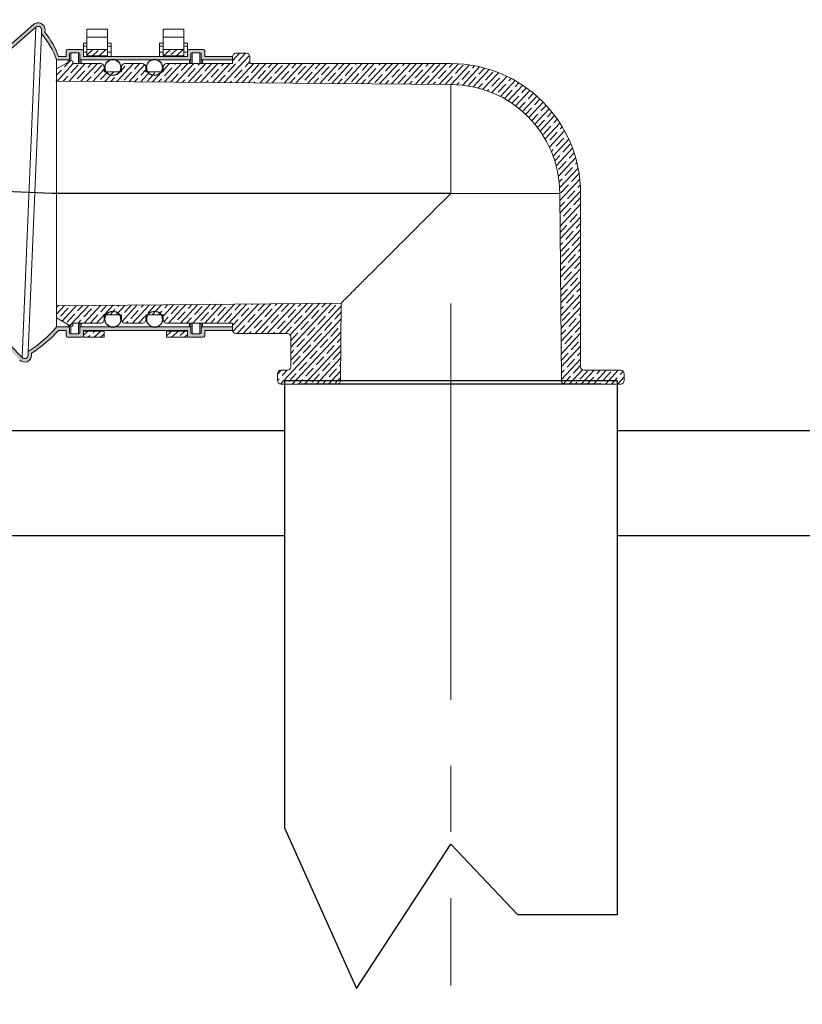
# Model space of a CAD drawing. Units: inches. Extents: x 538 to 22187, y 811 to 5155.
# Drawn here: x 20349 to 20462, y 1599 to 1741 of the extents above; entities that cross this region are included whole.
import ezdxf

# ---------------------------------------------------------------- set-up
doc = ezdxf.new("R2010")
doc.units = ezdxf.units.IN
doc.header["$MEASUREMENT"] = 0
doc.linetypes.add('CENTER2', pattern=[28.575, 19.05, -3.175, 3.175, -3.175])
doc.layers.add('PDF_0', color=7, linetype='Continuous')
doc.layers.add('中心线', color=1, linetype='CENTER2', lineweight=18)
doc.styles.get("Standard").update_dxf_attribs({"font": 'arial.ttf'})
doc.dimstyles.get("Standard").update_dxf_attribs({"dimtxt": 35, "dimasz": 30, "dimexe": 0.18, "dimexo": 0.0625, "dimgap": 5, "dimtad": 1, "dimdec": 4, "dimzin": 0, "dimdsep": 46, "dimtxsty": 'Standard', "dimcen": 2, "dimadec": 0, "dimazin": 0, "dimtfac": 1, "dimtdec": 4, "dimtofl": 0, "dimtmove": 0, "dimatfit": 3, "dimfxl": 1, "dimtolj": 1, "dimtzin": 0, "dimarcsym": 0})
pattern_1 = [(43, (-5638.7519, -207.5882), (-0.86613792, 0.9288192), []), (43, (-5637.8544, -207.6195), (-0.86613792, 0.9288192), [1.5875, -0.3175, 0, -0.3175])]

# ---------------------------------------------------------------- blocks, each defined once
blk = doc.blocks.new('*D8')
at = {"color": 0, "lineweight": -2, "transparency": 16777216}
for p, q in [((19761.18, 1651.81), (19761.18, 1540.26)), ((20610.79, 1651.81), (20610.79, 1540.26)), ((19791.18, 1540.44), (20580.79, 1540.44))]:
    blk.add_line(p, q, dxfattribs=at)
at = {"color": 0, "transparency": 16777216}
for points in [[(19791.18, 1545.44), (19791.18, 1535.44), (19761.18, 1540.44)], [(20580.79, 1545.44), (20580.79, 1535.44), (20610.79, 1540.44)]]:
    blk.add_solid(points, dxfattribs=at)
at = {"layer": 'Defpoints', "color": 0, "transparency": 16777216}
for p in [(19761.18, 1651.87), (20610.79, 1651.87), (20610.79, 1540.44)]:
    blk.add_point(p, dxfattribs=at)
at = {"color": 0, "transparency": 16777216, "insert": (20185.99, 1563.31), "char_height": 35, "attachment_point": 5}
blk.add_mtext('\\A1;850', dxfattribs=at)

msp = doc.modelspace()

# ---------------------------------------------------------------- hatches: boundary and pattern name
h = msp.add_hatch(color=256)
h.dxf.hatch_style = 1
h.paths.add_polyline_path([(20340.62821, 1739.93822, -0.657458917), (20341.45454, 1739.53997), (20341.4409, 1739.21144, 0.216424936), (20341.59596, 1738.82852, -0.091709994), (20344.79976, 1734.41717, 0.495348234), (20345.57781, 1734.2548), (20351.60912, 1739.48211, -0.657461722), (20352.43545, 1739.08386), (20352.41186, 1738.51584, -0.0914697), (20354.59869, 1734.77222), (20356.25699, 1734.77222, 0.414213562), (20356.45699, 1734.97222), (20356.45699, 1735.57072, -0.414213562), (20356.65699, 1735.77072), (20357.75699, 1735.77072, -0.414213562), (20357.95699, 1735.57072), (20357.95699, 1734.97072, 0.414213562), (20358.15699, 1734.77072), (20362.37158, 1734.77072, -0.149071198), (20363.0424, 1734.77072), (20368.37158, 1734.77072, -0.149071199), (20369.0424, 1734.77072), (20373.75699, 1734.77072, 0.414213562), (20373.95699, 1734.97072), (20373.95699, 1735.57072, -0.414213562), (20374.15699, 1735.77072), (20375.25699, 1735.77072, -0.414213562), (20375.45699, 1735.57072), (20375.45699, 1734.97072, 0.414213562), (20375.65699, 1734.77072), (20379.95699, 1734.77072), (20379.95699, 1735.27072), (20375.95699, 1735.27072), (20375.95699, 1736.07072, 0.414213562), (20375.75699, 1736.27072), (20373.65699, 1736.27072, 0.414213562), (20373.45699, 1736.07072), (20373.45699, 1735.27072), (20358.45699, 1735.27072), (20358.45699, 1736.07072, 0.414213562), (20358.25699, 1736.27072), (20356.15699, 1736.27072, 0.414213562), (20355.95699, 1736.07072), (20355.95699, 1735.27222), (20354.87787, 1735.27222, 0.082454926), (20352.92095, 1738.73459), (20352.93459, 1739.06313, 0.657461722), (20351.28193, 1739.85962), (20345.25063, 1734.63231, 0.091709994), (20341.94003, 1739.19071), (20341.95368, 1739.51924, 0.657458918), (20340.30103, 1740.31573), (20334.26957, 1735.08838), (20334.24884, 1734.58929, 0.191209273), (20334.59681, 1734.71091)])
at = {"linetype": 'Continuous', "lineweight": 0}
h = msp.add_hatch(dxfattribs=at)
h.set_pattern_fill('ANSI35', color=0, scale=0.2, angle=-2, style=0)
h.set_pattern_definition(pattern_1)
h.paths.add_polyline_path([(20358.95699, 1736.27072), (20358.95699, 1735.36669), (20361.95699, 1735.36669), (20361.95699, 1736.27072)])
h.paths.add_polyline_path([(20372.95699, 1735.36669), (20372.95699, 1736.27072), (20369.95699, 1736.27072), (20369.95699, 1735.36669)])
h = msp.add_hatch(color=256)
h.dxf.hatch_style = 1
h.paths.add_polyline_path([(20333.07222, 1698.00198, 0.191209273), (20332.73554, 1698.15204), (20332.71481, 1697.65295), (20338.29204, 1691.94346, 0.657458917), (20340.00505, 1692.60017), (20340.01869, 1692.9287, 0.091709994), (20343.69587, 1697.19689), (20349.27295, 1691.48746, 0.657461722), (20350.98597, 1692.14417), (20350.99961, 1692.47271, 0.064427318), (20354.87787, 1695.76922), (20355.95699, 1695.76922), (20355.95699, 1694.97072, 0.414213562), (20356.15699, 1694.77072), (20358.25699, 1694.77072, 0.414213562), (20358.45699, 1694.97072), (20358.45699, 1695.77072), (20373.45699, 1695.77072), (20373.45699, 1694.97072, 0.414213562), (20373.65699, 1694.77072), (20375.75699, 1694.77072, 0.414213562), (20375.95699, 1694.97072), (20375.95699, 1695.77072), (20379.95699, 1695.77072), (20379.95699, 1696.27072), (20375.65699, 1696.27072, 0.414213562), (20375.45699, 1696.07072), (20375.45699, 1695.47072, -0.414213562), (20375.25699, 1695.27072), (20374.15699, 1695.27072, -0.414213562), (20373.95699, 1695.47072), (20373.95699, 1696.07072, 0.414213562), (20373.75699, 1696.27072), (20369.07246, 1696.27072, -0.149071198), (20368.40164, 1696.27072), (20363.05532, 1696.27072, -0.149071198), (20362.3845, 1696.27072), (20358.15699, 1696.27072, 0.414213562), (20357.95699, 1696.07072), (20357.95699, 1695.47072, -0.414213562), (20357.75699, 1695.27072), (20356.65699, 1695.27072, -0.414213562), (20356.45699, 1695.47072), (20356.45699, 1696.06922, 0.414213562), (20356.25699, 1696.26922), (20354.59869, 1696.26922, -0.072361044), (20350.5094, 1692.70831), (20350.48683, 1692.1649, -0.657461722), (20349.63032, 1691.83654), (20344.05323, 1697.54597, 0.495348234), (20343.26439, 1697.44868, -0.091709994), (20339.70584, 1693.31818, 0.216424936), (20339.51955, 1692.94943), (20339.50591, 1692.6209, -0.657458917), (20338.64941, 1692.29255)])
h = msp.add_hatch(dxfattribs=at)
h.set_pattern_fill('ANSI35', color=0, scale=0.2, angle=-2, style=0)
h.set_pattern_definition(pattern_1)
h.paths.add_polyline_path([(20361.45699, 1695.67476), (20358.45699, 1695.67476), (20358.45699, 1694.97072), (20358.45699, 1694.77072), (20361.45699, 1694.77072)])
h = msp.add_hatch(dxfattribs=at)
h.set_pattern_fill('ANSI35', color=0, scale=0.2, angle=-2, style=0)
h.set_pattern_definition(pattern_1)
h.paths.add_polyline_path([(20370.45699, 1695.67476), (20370.45699, 1694.77072), (20373.45699, 1694.77072), (20373.45699, 1695.67476)])

# ---------------------------------------------------------------- linework, layer by layer
at = {"color": 0, "linetype": 'Continuous', "lineweight": 15}
for p, q in [((20351.28193, 1739.85962), (20345.25063, 1734.63231)), ((20351.60912, 1739.48211), (20345.57781, 1734.2548)), ((20349.63032, 1691.83654), (20351.60912, 1739.48211)), ((20352.4123, 1738.52641), (20352.43545, 1739.08386)), ((20352.92095, 1738.73459), (20352.93459, 1739.06313)), ((20358.95699, 1739.18027), (20361.95699, 1739.18027)), ((20358.95699, 1738.04005), (20358.95699, 1739.18027)), ((20361.95699, 1738.04005), (20361.95699, 1739.18027)), ((20369.95699, 1739.18027), (20372.95699, 1739.18027)), ((20369.95699, 1738.04005), (20369.95699, 1739.18027)), ((20372.95699, 1738.04005), (20372.95699, 1739.18027)), ((20350.50998, 1692.72235), (20352.4123, 1738.52641)), ((20361.95699, 1738.04005), (20358.95699, 1738.04005)), ((20358.95699, 1736.27072), (20358.95699, 1738.04005)), ((20361.95699, 1736.27072), (20361.95699, 1738.04005)), ((20372.95699, 1738.04005), (20369.95699, 1738.04005)), ((20369.95699, 1736.27072), (20369.95699, 1738.04005)), ((20372.95699, 1736.27072), (20372.95699, 1738.04005)), ((20358.25699, 1736.27072), (20356.15699, 1736.27072)), ((20358.95699, 1737.16234), (20358.45699, 1737.16234)), ((20358.45699, 1736.73776), (20358.45699, 1737.16234)), ((20358.95699, 1736.73776), (20358.45699, 1736.73776)), ((20358.45699, 1735.89949), (20358.45699, 1736.73776)), ((20358.95699, 1736.27072), (20361.95699, 1736.27072)), ((20358.95699, 1735.36669), (20358.95699, 1736.27072)), ((20362.45699, 1737.16234), (20361.95699, 1737.16234)), ((20362.45699, 1736.73776), (20361.95699, 1736.73776)), ((20361.95699, 1735.36669), (20361.95699, 1736.27072)), ((20362.45699, 1736.73776), (20362.45699, 1737.16234)), ((20362.45699, 1735.89949), (20362.45699, 1736.73776)), ((20369.95699, 1737.16234), (20369.45699, 1737.16234)), ((20369.45699, 1736.73776), (20369.45699, 1737.16234)), ((20369.95699, 1736.73776), (20369.45699, 1736.73776)), ((20369.45699, 1735.89949), (20369.45699, 1736.73776)), ((20369.95699, 1736.27072), (20372.95699, 1736.27072)), ((20369.95699, 1735.36669), (20369.95699, 1736.27072)), ((20373.45699, 1737.16234), (20372.95699, 1737.16234)), ((20373.45699, 1736.73776), (20372.95699, 1736.73776)), ((20372.95699, 1735.36669), (20372.95699, 1736.27072)), ((20373.45699, 1736.73776), (20373.45699, 1737.16234)), ((20373.45699, 1735.89949), (20373.45699, 1736.73776)), ((20375.75699, 1736.27072), (20373.65699, 1736.27072)), ((20354.59869, 1734.77222), (20356.25699, 1734.77222)), ((20354.59869, 1733.48385), (20354.59869, 1734.77222)), ((20354.87787, 1735.27222), (20355.95699, 1735.27222)), ((20355.95699, 1736.07072), (20355.95699, 1735.27222)), ((20356.25699, 1734.77222), (20356.25699, 1734.42228)), ((20356.45699, 1735.57072), (20356.45699, 1734.97222)), ((20356.45699, 1734.53545), (20356.45699, 1734.97222)), ((20357.75699, 1735.77072), (20356.65699, 1735.77072)), ((20356.65699, 1734.64863), (20356.65699, 1735.77072)), ((20357.75699, 1735.77072), (20357.75699, 1734.22072)), ((20357.95699, 1734.97072), (20357.95699, 1735.57072)), ((20357.95699, 1734.97072), (20357.95699, 1734.22072)), ((20373.75699, 1734.77072), (20358.15699, 1734.77072)), ((20358.15699, 1734.22072), (20358.15699, 1734.77072)), ((20358.45699, 1735.27072), (20358.45699, 1736.07072)), ((20358.45699, 1735.27072), (20358.45699, 1735.89949)), ((20358.95699, 1735.89949), (20358.45699, 1735.89949)), ((20373.45699, 1735.27072), (20358.45699, 1735.27072)), ((20358.95699, 1735.36669), (20361.95699, 1735.36669)), ((20358.95699, 1735.27072), (20358.95699, 1735.36669)), ((20362.45699, 1735.89949), (20361.95699, 1735.89949)), ((20361.95699, 1735.27072), (20361.95699, 1735.36669)), ((20362.45699, 1735.27072), (20362.45699, 1735.89949)), ((20369.95699, 1735.89949), (20369.45699, 1735.89949)), ((20369.45699, 1735.27072), (20369.45699, 1735.89949)), ((20369.95699, 1735.36669), (20372.95699, 1735.36669)), ((20369.95699, 1735.27072), (20369.95699, 1735.36669)), ((20373.45699, 1735.89949), (20372.95699, 1735.89949)), ((20372.95699, 1735.27072), (20372.95699, 1735.36669)), ((20373.45699, 1736.07072), (20373.45699, 1735.27072)), ((20373.45699, 1735.27072), (20373.45699, 1735.89949)), ((20373.75699, 1734.77072), (20373.75699, 1734.22072)), ((20373.95699, 1735.57072), (20373.95699, 1734.97072)), ((20373.95699, 1734.22072), (20373.95699, 1734.97072)), ((20375.25699, 1735.77072), (20374.15699, 1735.77072)), ((20374.15699, 1734.22072), (20374.15699, 1735.77072)), ((20375.25699, 1735.77072), (20375.25699, 1734.22072)), ((20375.45699, 1734.97072), (20375.45699, 1735.57072)), ((20375.45699, 1734.97072), (20375.45699, 1734.22072)), ((20379.95699, 1734.77072), (20375.65699, 1734.77072)), ((20375.65699, 1734.22072), (20375.65699, 1734.77072)), ((20375.95699, 1735.27072), (20375.95699, 1736.07072)), ((20379.95699, 1735.27072), (20375.95699, 1735.27072)), ((20379.95699, 1734.77072), (20379.95699, 1735.27072)), ((20379.95699, 1735.22072), (20379.95699, 1734.22072)), ((20381.95699, 1735.72072), (20380.45699, 1735.72072)), ((20382.45699, 1734.22072), (20382.45699, 1735.22072)), ((20356.6626, 1734.6518), (20354.55825, 1733.46097)), ((20354.59869, 1697.55759), (20354.55825, 1733.46097)), ((20356.9611, 1734.22072), (20356.9611, 1734.47774)), ((20360.95699, 1734.22072), (20356.9611, 1734.22072)), ((20361.45699, 1733.02072), (20361.45699, 1733.72072)), ((20363.95699, 1733.72072), (20363.95699, 1733.02072)), ((20366.95699, 1734.22072), (20364.45699, 1734.22072)), ((20367.45699, 1733.02072), (20367.45699, 1733.72072)), ((20369.95699, 1733.72072), (20369.95699, 1733.02072)), ((20379.95699, 1734.22072), (20370.45699, 1734.22072)), ((20411.45699, 1734.22072), (20382.45699, 1734.22072)), ((20363.95699, 1733.02072), (20361.45699, 1733.02072)), ((20369.95699, 1733.02072), (20367.45699, 1733.02072)), ((20411.45699, 1731.21893), (20354.49313, 1731.71604)), ((20411.45699, 1715.52072), (20411.45699, 1731.21893)), ((20427.1552, 1715.52072), (20411.45699, 1715.52072)), ((20427.39086, 1688.51636), (20427.1552, 1715.52072)), ((20430.15699, 1715.52072), (20430.15699, 1690.52072)), ((20354.59669, 1699.32631), (20395.62058, 1699.68432)), ((20395.62058, 1699.68432), (20395.52312, 1688.51636)), ((20361.45699, 1697.32072), (20361.45699, 1698.02072)), ((20361.45699, 1698.02072), (20363.95699, 1698.02072)), ((20363.95699, 1698.02072), (20363.95699, 1697.32072)), ((20367.45699, 1697.32072), (20367.45699, 1698.02072)), ((20367.45699, 1698.02072), (20369.95699, 1698.02072)), ((20369.95699, 1698.02072), (20369.95699, 1697.32072)), ((20344.05323, 1697.54597), (20349.63032, 1691.83654)), ((20354.59869, 1697.55759), (20356.6626, 1696.38964)), ((20354.59869, 1696.26922), (20354.59869, 1697.55759)), ((20356.25699, 1696.61917), (20356.25699, 1696.26922)), ((20356.45699, 1696.06922), (20356.45699, 1696.50599)), ((20356.9611, 1696.5637), (20356.9611, 1696.82072)), ((20356.9611, 1696.82072), (20360.95699, 1696.82072)), ((20357.75699, 1696.82072), (20357.75699, 1695.27072)), ((20357.95699, 1696.82072), (20357.95699, 1696.07072)), ((20358.15699, 1696.27072), (20358.15699, 1696.82072)), ((20364.45699, 1696.82072), (20366.95699, 1696.82072)), ((20370.45699, 1696.82072), (20379.95699, 1696.82072)), ((20373.75699, 1696.82072), (20373.75699, 1696.27072)), ((20373.95699, 1696.07072), (20373.95699, 1696.82072)), ((20374.15699, 1695.27072), (20374.15699, 1696.82072)), ((20375.25699, 1696.82072), (20375.25699, 1695.27072)), ((20375.45699, 1696.82072), (20375.45699, 1696.07072)), ((20375.65699, 1696.27072), (20375.65699, 1696.82072)), ((20379.95699, 1696.82072), (20379.95699, 1695.82072)), ((20356.25699, 1696.26922), (20354.59869, 1696.26922)), ((20355.95699, 1695.76922), (20354.87787, 1695.76922)), ((20355.95699, 1695.76922), (20355.95699, 1694.97072)), ((20356.45699, 1696.06922), (20356.45699, 1695.47072)), ((20356.65699, 1695.27072), (20356.65699, 1696.39281)), ((20356.65699, 1695.27072), (20357.75699, 1695.27072)), ((20357.95699, 1695.47072), (20357.95699, 1696.07072)), ((20358.15699, 1696.27072), (20373.75699, 1696.27072)), ((20358.45699, 1695.67476), (20358.45699, 1695.77072)), ((20358.45699, 1694.97072), (20358.45699, 1695.77072)), ((20358.45699, 1695.77072), (20373.45699, 1695.77072)), ((20361.45699, 1695.67476), (20358.45699, 1695.67476)), ((20358.45699, 1694.77072), (20358.45699, 1695.67476)), ((20361.45699, 1695.67476), (20361.45699, 1695.77072)), ((20361.45699, 1694.77072), (20361.45699, 1695.67476)), ((20370.45699, 1695.67476), (20370.45699, 1695.77072)), ((20373.45699, 1695.67476), (20370.45699, 1695.67476)), ((20370.45699, 1694.77072), (20370.45699, 1695.67476)), ((20373.45699, 1695.67476), (20373.45699, 1695.77072)), ((20373.45699, 1695.77072), (20373.45699, 1694.97072)), ((20373.45699, 1694.77072), (20373.45699, 1695.67476)), ((20373.95699, 1696.07072), (20373.95699, 1695.47072)), ((20374.15699, 1695.27072), (20375.25699, 1695.27072)), ((20375.45699, 1695.47072), (20375.45699, 1696.07072)), ((20375.65699, 1696.27072), (20379.95699, 1696.27072)), ((20375.95699, 1695.77072), (20379.95699, 1695.77072)), ((20375.95699, 1694.97072), (20375.95699, 1695.77072)), ((20379.95699, 1695.77072), (20379.95699, 1696.27072)), ((20380.45699, 1695.32072), (20387.85699, 1695.32072)), ((20356.15699, 1694.77072), (20358.25699, 1694.77072)), ((20361.45699, 1694.77072), (20358.45699, 1694.77072)), ((20373.45699, 1694.77072), (20370.45699, 1694.77072)), ((20373.65699, 1694.77072), (20375.75699, 1694.77072)), ((20388.35699, 1690.52072), (20388.35699, 1694.82072)), ((20350.48683, 1692.1649), (20350.50998, 1692.72235)), ((20350.98597, 1692.14417), (20350.99961, 1692.47271)), ((20386.45699, 1688.52072), (20386.45699, 1689.52072)), ((20387.85699, 1690.02072), (20386.95699, 1690.02072)), ((20435.95699, 1690.02072), (20430.65699, 1690.02072)), ((20436.45699, 1689.52072), (20436.45699, 1688.52072)), ((20389.85699, 1688.02072), (20386.95699, 1688.02072)), ((20392.6188, 1688.02072), (20395.02314, 1688.02072)), ((20395.02314, 1688.02072), (20427.89084, 1688.02072)), ((20427.39086, 1688.51636), (20395.52312, 1688.51636)), ((20427.89084, 1688.02072), (20430.29518, 1688.02072)), ((20435.95699, 1688.02072), (20433.05699, 1688.02072))]:
    msp.add_line(p, q, dxfattribs=at)
at = {"color": 0, "linetype": 'Continuous', "lineweight": 0}
for p, q in [((20382.42086, 1735.40734), (20378.78101, 1731.50409)), ((20380.97658, 1735.72072), (20379.95699, 1734.62734)), ((20381.84484, 1735.72072), (20380.84475, 1734.64826)), ((20357.00323, 1734.22072), (20354.66617, 1731.71453)), ((20355.49881, 1733.53851), (20355.49881, 1733.53851)), ((20356.39661, 1734.50128), (20355.71535, 1733.77072)), ((20358.73974, 1734.22072), (20356.38866, 1731.6995)), ((20357.72684, 1734.06561), (20356.64417, 1732.90458)), ((20360.47625, 1734.22072), (20358.11115, 1731.68447)), ((20358.87219, 1733.43167), (20358.87219, 1733.43167)), ((20359.60799, 1734.22072), (20359.08873, 1733.66388)), ((20361.45699, 1733.41027), (20359.83364, 1731.66944)), ((20361.10022, 1733.95876), (20360.01754, 1732.79774)), ((20365.68576, 1734.22072), (20363.27862, 1731.63937)), ((20364.4736, 1733.85192), (20363.95699, 1733.29793)), ((20364.69013, 1734.08413), (20364.69013, 1734.08413)), ((20367.29747, 1734.08689), (20365.00111, 1731.62434)), ((20366.55402, 1734.22072), (20365.83549, 1733.45019)), ((20370.89528, 1734.22072), (20369.95699, 1733.21453)), ((20371.22036, 1733.63824), (20370.13768, 1732.47721)), ((20372.63179, 1734.22072), (20370.16857, 1731.57925)), ((20371.43689, 1733.87044), (20371.43689, 1733.87044)), ((20371.76353, 1734.22072), (20371.65343, 1734.10265)), ((20374.36829, 1734.22072), (20371.89106, 1731.56422)), ((20373.50004, 1734.22072), (20372.58224, 1733.23651)), ((20374.59374, 1733.53139), (20373.51106, 1732.37037)), ((20376.1048, 1734.22072), (20373.61355, 1731.54918)), ((20374.81027, 1733.7636), (20374.81027, 1733.7636)), ((20375.23655, 1734.22072), (20375.02681, 1733.9958)), ((20377.8413, 1734.22072), (20375.33604, 1731.53415)), ((20376.97305, 1734.22072), (20375.95562, 1733.12967)), ((20377.96712, 1733.42455), (20376.88444, 1732.26353)), ((20379.57781, 1734.22072), (20377.05852, 1731.51912)), ((20378.18365, 1733.65676), (20378.18365, 1733.65676)), ((20378.70956, 1734.22072), (20378.40018, 1733.88896)), ((20380.41168, 1734.18385), (20379.329, 1733.02282)), ((20383.05082, 1734.22072), (20380.5035, 1731.48906)), ((20380.62821, 1734.41605), (20380.62821, 1734.41605)), ((20381.55703, 1733.54991), (20381.55703, 1733.54991)), ((20382.45699, 1734.515), (20381.77356, 1733.78212)), ((20384.78733, 1734.22072), (20382.22599, 1731.47402)), ((20383.78506, 1734.07701), (20382.70238, 1732.91598)), ((20386.52383, 1734.22072), (20383.94848, 1731.45899)), ((20384.93041, 1733.44307), (20384.93041, 1733.44307)), ((20385.65558, 1734.22072), (20385.14694, 1733.67528)), ((20388.26034, 1734.22072), (20385.67097, 1731.44396)), ((20387.15844, 1733.97016), (20386.07576, 1732.80914)), ((20387.37497, 1734.20237), (20387.37497, 1734.20237)), ((20389.99685, 1734.22072), (20387.39345, 1731.42893)), ((20389.12859, 1734.22072), (20388.52032, 1733.56844)), ((20391.73335, 1734.22072), (20389.11594, 1731.4139)), ((20390.53182, 1733.86332), (20389.44914, 1732.7023)), ((20390.74835, 1734.09553), (20390.74835, 1734.09553)), ((20393.46986, 1734.22072), (20390.83843, 1731.39886)), ((20392.6016, 1734.22072), (20391.8937, 1733.46159)), ((20395.20636, 1734.22072), (20392.56092, 1731.38383)), ((20393.9052, 1733.75648), (20392.82252, 1732.59545)), ((20394.12173, 1733.98868), (20394.12173, 1733.98868)), ((20396.94287, 1734.22072), (20394.28341, 1731.3688)), ((20396.07462, 1734.22072), (20395.26708, 1733.35475)), ((20398.67937, 1734.22072), (20396.0059, 1731.35377)), ((20397.27858, 1733.64964), (20396.1959, 1732.48861)), ((20397.49511, 1733.88184), (20397.49511, 1733.88184)), ((20397.81112, 1734.22072), (20397.71164, 1734.11405)), ((20400.41588, 1734.22072), (20397.72838, 1731.33874)), ((20399.54763, 1734.22072), (20398.64046, 1733.24791)), ((20402.15239, 1734.22072), (20399.45087, 1731.3237)), ((20400.65196, 1733.54279), (20399.56928, 1732.38177)), ((20400.86849, 1733.775), (20400.86849, 1733.775)), ((20401.28413, 1734.22072), (20401.08502, 1734.0072)), ((20403.88889, 1734.22072), (20401.17336, 1731.30867)), ((20403.02064, 1734.22072), (20402.01384, 1733.14107)), ((20405.6254, 1734.22072), (20402.89585, 1731.29364)), ((20404.02533, 1733.43595), (20402.94266, 1732.27493)), ((20404.24187, 1733.66816), (20404.24187, 1733.66816)), ((20404.75715, 1734.22072), (20404.4584, 1733.90036)), ((20407.3619, 1734.22072), (20404.61834, 1731.27861)), ((20406.4699, 1734.19525), (20405.38722, 1733.03422)), ((20409.09841, 1734.22072), (20406.34083, 1731.26358)), ((20407.61525, 1733.56131), (20407.61525, 1733.56131)), ((20408.23016, 1734.22072), (20407.83178, 1733.79352)), ((20410.83492, 1734.22072), (20408.06331, 1731.24854)), ((20409.84328, 1734.08841), (20408.7606, 1732.92738)), ((20412.54204, 1734.18922), (20409.7858, 1731.23351)), ((20410.98863, 1733.45447), (20410.98863, 1733.45447)), ((20411.70168, 1734.21912), (20411.20516, 1733.68668)), ((20414.12899, 1734.02884), (20411.50863, 1731.21884)), ((20413.21665, 1733.98156), (20412.13398, 1732.82054)), ((20415.60914, 1733.75393), (20413.15893, 1731.1264)), ((20414.36201, 1733.34763), (20414.36201, 1733.34763)), ((20414.88132, 1733.90452), (20414.57854, 1733.57984)), ((20416.99786, 1733.38098), (20414.67152, 1730.88628)), ((20416.31418, 1733.5789), (20415.50736, 1732.7137)), ((20355.28228, 1733.30631), (20354.52205, 1732.49107)), ((20356.2111, 1732.44017), (20355.52742, 1731.70702)), ((20356.42763, 1732.67238), (20356.42763, 1732.67238)), ((20358.65566, 1733.19947), (20357.57298, 1732.03844)), ((20359.58448, 1732.33333), (20358.9724, 1731.67695)), ((20359.80101, 1732.56553), (20359.80101, 1732.56553)), ((20361.96199, 1733.02072), (20360.94636, 1731.9316)), ((20362.83024, 1733.02072), (20361.55613, 1731.65441)), ((20362.95786, 1732.22649), (20362.41737, 1731.64689)), ((20363.17439, 1732.45869), (20363.17439, 1732.45869)), ((20363.69849, 1733.02072), (20363.39092, 1732.6909)), ((20365.40242, 1732.98578), (20364.31974, 1731.82476)), ((20365.61895, 1733.21799), (20365.61895, 1733.21799)), ((20366.33124, 1732.11965), (20365.86235, 1731.61683)), ((20366.54777, 1732.35185), (20366.54777, 1732.35185)), ((20368.03976, 1733.02072), (20366.72359, 1731.60931)), ((20367.45699, 1733.32687), (20366.7643, 1732.58405)), ((20368.7758, 1732.87894), (20367.69312, 1731.71792)), ((20369.77626, 1733.02072), (20368.44608, 1731.59428)), ((20369.70462, 1732.0128), (20369.30733, 1731.58676)), ((20369.92115, 1732.24501), (20369.92115, 1732.24501)), ((20372.14918, 1732.7721), (20371.0665, 1731.61107)), ((20372.36571, 1733.0043), (20372.36571, 1733.0043)), ((20373.29453, 1732.13817), (20373.29453, 1732.13817)), ((20375.52256, 1732.66526), (20374.47479, 1731.54167)), ((20375.73909, 1732.89746), (20375.73909, 1732.89746)), ((20376.66791, 1732.03132), (20376.66791, 1732.03132)), ((20378.89594, 1732.55841), (20377.91977, 1731.5116)), ((20379.11247, 1732.79062), (20379.11247, 1732.79062)), ((20380.04129, 1731.92448), (20380.04129, 1731.92448)), ((20381.3405, 1733.31771), (20380.25782, 1732.15669)), ((20382.26931, 1732.45157), (20381.36475, 1731.48154)), ((20382.48585, 1732.68378), (20382.48585, 1732.68378)), ((20384.71388, 1733.21087), (20383.6312, 1732.04984)), ((20385.64269, 1732.34473), (20384.80972, 1731.45148)), ((20385.85923, 1732.57693), (20385.85923, 1732.57693)), ((20388.08726, 1733.10403), (20387.00458, 1731.943)), ((20389.01607, 1732.23789), (20388.2547, 1731.42141)), ((20388.30379, 1733.33623), (20388.30379, 1733.33623)), ((20389.23261, 1732.47009), (20389.23261, 1732.47009)), ((20391.46064, 1732.99718), (20390.37796, 1731.83616)), ((20391.67717, 1733.22939), (20391.67717, 1733.22939)), ((20392.38945, 1732.13105), (20391.69968, 1731.39135)), ((20392.60599, 1732.36325), (20392.60599, 1732.36325)), ((20394.83401, 1732.89034), (20393.75134, 1731.72932)), ((20395.05055, 1733.12255), (20395.05055, 1733.12255)), ((20395.76283, 1732.0242), (20395.14465, 1731.36128)), ((20395.97937, 1732.25641), (20395.97937, 1732.25641)), ((20398.20739, 1732.7835), (20397.12472, 1731.62247)), ((20398.42393, 1733.0157), (20398.42393, 1733.0157)), ((20399.35275, 1732.14957), (20399.35275, 1732.14957)), ((20401.58077, 1732.67666), (20400.4981, 1731.51563)), ((20401.79731, 1732.90886), (20401.79731, 1732.90886)), ((20402.72613, 1732.04272), (20402.72613, 1732.04272)), ((20404.95415, 1732.56981), (20403.87148, 1731.40879)), ((20405.17069, 1732.80202), (20405.17069, 1732.80202)), ((20406.09951, 1731.93588), (20406.09951, 1731.93588)), ((20407.39871, 1733.32911), (20406.31604, 1732.16809)), ((20408.32753, 1732.46297), (20407.24486, 1731.30195)), ((20408.54407, 1732.69518), (20408.54407, 1732.69518)), ((20410.77209, 1733.22227), (20409.68942, 1732.06124)), ((20411.70091, 1732.35613), (20410.64705, 1731.226)), ((20411.91745, 1732.58833), (20411.91745, 1732.58833)), ((20414.14547, 1733.11543), (20413.0628, 1731.9544)), ((20415.07429, 1732.24929), (20413.99162, 1731.08826)), ((20415.29083, 1732.48149), (20415.29083, 1732.48149)), ((20418.30581, 1732.9214), (20416.07149, 1730.52539)), ((20417.51885, 1733.00858), (20416.43618, 1731.84756)), ((20418.44767, 1732.14245), (20417.365, 1730.98142)), ((20419.54053, 1732.3833), (20417.37476, 1730.0608)), ((20418.66421, 1732.37465), (20418.66421, 1732.37465)), ((20418.93194, 1732.66176), (20418.88074, 1732.60685)), ((20420.13218, 1732.08668), (20419.80956, 1731.74072)), ((20354.66266, 1731.88377), (20354.66266, 1731.88377)), ((20357.35645, 1731.80624), (20357.35645, 1731.80624)), ((20360.72983, 1731.6994), (20360.72983, 1731.6994)), ((20373.07799, 1731.90596), (20372.7523, 1731.5567)), ((20376.45137, 1731.79912), (20376.19728, 1731.52664)), ((20379.82475, 1731.69228), (20379.64226, 1731.49657)), ((20383.19813, 1731.58543), (20383.08723, 1731.46651)), ((20383.41467, 1731.81764), (20383.41467, 1731.81764)), ((20386.57151, 1731.47859), (20386.53221, 1731.43644)), ((20386.78805, 1731.7108), (20386.78805, 1731.7108)), ((20390.16143, 1731.60395), (20390.16143, 1731.60395)), ((20393.53481, 1731.49711), (20393.53481, 1731.49711)), ((20396.90819, 1731.39027), (20396.90819, 1731.39027)), ((20399.13621, 1731.91736), (20398.58963, 1731.33122)), ((20402.50959, 1731.81052), (20402.03461, 1731.30116)), ((20405.88297, 1731.70368), (20405.47958, 1731.27109)), ((20409.25635, 1731.59683), (20408.92456, 1731.24103)), ((20409.47289, 1731.82904), (20409.47289, 1731.82904)), ((20412.62973, 1731.48999), (20412.35309, 1731.19333)), ((20412.84627, 1731.7222), (20412.84627, 1731.7222)), ((20416.00311, 1731.38315), (20415.38443, 1730.7197)), ((20416.21965, 1731.61535), (20416.21965, 1731.61535)), ((20416.93193, 1730.51701), (20416.73445, 1730.30524)), ((20417.14847, 1730.74922), (20417.14847, 1730.74922)), ((20419.37649, 1731.27631), (20418.29382, 1730.11528)), ((20420.70743, 1731.77247), (20418.59188, 1729.50382)), ((20419.59303, 1731.50851), (20419.59303, 1731.50851)), ((20421.81037, 1731.09306), (20419.72995, 1728.86208)), ((20420.52185, 1730.64237), (20420.52185, 1730.64237)), ((20421.2667, 1731.44114), (20420.73838, 1730.87458)), ((20422.33871, 1730.72855), (20421.6672, 1730.00844)), ((20418.07729, 1729.88308), (20418.07729, 1729.88308)), ((20420.30531, 1730.41017), (20419.22264, 1729.24915)), ((20421.23413, 1729.54403), (20420.27088, 1728.51107)), ((20422.85198, 1730.34787), (20420.79364, 1728.14057)), ((20421.45067, 1729.77624), (20421.45067, 1729.77624)), ((20423.83388, 1729.53866), (20421.78576, 1727.34232)), ((20423.35033, 1729.9512), (20422.59602, 1729.1423)), ((20424.30271, 1729.11033), (20423.52484, 1728.27617)), ((20422.16295, 1728.67789), (20421.29853, 1727.75092)), ((20423.09177, 1727.81176), (20422.25544, 1726.9149)), ((20422.37948, 1728.9101), (20422.37948, 1728.9101)), ((20424.75683, 1728.66623), (20422.70758, 1726.46868)), ((20423.3083, 1728.04396), (20423.3083, 1728.04396)), ((20425.62074, 1727.73048), (20423.55897, 1725.51951)), ((20425.1962, 1728.20631), (20424.45366, 1727.41003)), ((20424.02059, 1726.94562), (20423.14215, 1726.0036)), ((20424.23712, 1727.17782), (20424.23712, 1727.17782)), ((20426.42469, 1726.73044), (20424.33836, 1724.49312)), ((20425.16594, 1726.31168), (20425.16594, 1726.31168)), ((20426.0303, 1727.2386), (20425.38248, 1726.54389)), ((20424.94941, 1726.07948), (20423.95782, 1725.01614)), ((20425.87823, 1725.21334), (20424.79555, 1724.05232)), ((20427.16688, 1725.66417), (20425.0426, 1723.38615)), ((20426.09476, 1725.44555), (20426.09476, 1725.44555)), ((20426.80366, 1726.20575), (20426.3113, 1725.67775)), ((20427.51396, 1725.10528), (20427.24011, 1724.81161)), ((20427.84444, 1724.52858), (20425.66659, 1722.19313)), ((20426.80705, 1724.3472), (20425.72437, 1723.18618)), ((20427.73587, 1723.48107), (20426.65319, 1722.32004)), ((20427.02358, 1724.57941), (20427.02358, 1724.57941)), ((20427.9524, 1723.71327), (20427.9524, 1723.71327)), ((20425.50784, 1722.95398), (20425.50784, 1722.95398)), ((20428.45324, 1723.31927), (20426.20265, 1720.90581)), ((20426.43666, 1722.08784), (20426.43666, 1722.08784)), ((20428.98751, 1722.03003), (20426.63935, 1719.51193)), ((20428.66468, 1722.61493), (20427.58201, 1721.4539)), ((20426.22012, 1721.85563), (20425.94622, 1721.56191)), ((20427.14894, 1720.98949), (20426.43433, 1720.22317)), ((20429.43915, 1720.65218), (20426.95932, 1717.99288)), ((20427.36548, 1721.2217), (20427.36548, 1721.2217)), ((20429.22428, 1721.35284), (20428.51083, 1720.58777)), ((20428.07776, 1720.12336), (20426.99509, 1718.96233)), ((20429.79676, 1719.1735), (20427.13489, 1716.31899)), ((20429.00658, 1719.25722), (20427.92391, 1718.09619)), ((20428.2943, 1720.35556), (20428.2943, 1720.35556)), ((20429.22312, 1719.48942), (20429.22312, 1719.48942)), ((20429.6306, 1719.9264), (20429.43965, 1719.72163)), ((20427.70737, 1717.86399), (20427.70737, 1717.86399)), ((20429.93539, 1718.39107), (20428.85273, 1717.23006)), ((20427.49084, 1717.63179), (20427.06749, 1717.1778)), ((20430.04369, 1717.57612), (20427.16421, 1714.48825)), ((20428.41966, 1716.76565), (20427.33699, 1715.60462)), ((20428.63619, 1716.99785), (20428.63619, 1716.99785)), ((20430.11818, 1716.72491), (20429.78155, 1716.36392)), ((20430.15439, 1715.83266), (20427.18031, 1712.64334)), ((20429.34848, 1715.89951), (20428.26581, 1714.73849)), ((20430.15699, 1714.90436), (20429.19463, 1713.87235)), ((20429.56501, 1716.13171), (20429.56501, 1716.13171)), ((20427.83274, 1714.27408), (20427.17226, 1713.5658)), ((20430.15699, 1713.97327), (20427.19641, 1710.79843)), ((20428.04927, 1714.50628), (20428.04927, 1714.50628)), ((20428.97809, 1713.64014), (20428.97809, 1713.64014)), ((20430.15699, 1712.1111), (20427.21251, 1708.95352)), ((20428.76156, 1713.40794), (20427.67888, 1712.24691)), ((20429.69038, 1712.5418), (20428.6077, 1711.38078)), ((20429.90691, 1712.774), (20429.90691, 1712.774)), ((20430.15699, 1713.04218), (20430.12344, 1713.00621)), ((20427.24581, 1711.7825), (20427.18836, 1711.72089)), ((20428.17463, 1710.91637), (20427.20446, 1709.87598)), ((20427.46235, 1712.01471), (20427.46235, 1712.01471)), ((20428.39117, 1711.14857), (20428.39117, 1711.14857)), ((20430.15699, 1711.18001), (20429.53652, 1710.51464)), ((20430.15699, 1710.24892), (20427.22861, 1707.10862)), ((20429.10345, 1710.05023), (20428.02078, 1708.8892)), ((20429.31999, 1710.28243), (20429.31999, 1710.28243)), ((20427.58771, 1708.42479), (20427.22056, 1708.03107)), ((20430.15699, 1708.38675), (20427.24471, 1705.26371)), ((20427.80425, 1708.657), (20427.80425, 1708.657)), ((20428.73307, 1707.79086), (20428.73307, 1707.79086)), ((20430.03227, 1709.18409), (20428.9496, 1708.02307)), ((20430.15699, 1706.52457), (20427.26081, 1703.4188)), ((20428.51653, 1707.55866), (20427.43386, 1706.39763)), ((20429.44535, 1706.69252), (20428.36268, 1705.5315)), ((20429.66188, 1706.92472), (20429.66188, 1706.92472)), ((20430.15699, 1707.45566), (20429.87842, 1707.15693)), ((20427.92961, 1705.06709), (20427.25276, 1704.34125)), ((20428.14614, 1705.29929), (20428.14614, 1705.29929)), ((20430.15699, 1705.59349), (20429.2915, 1704.66536)), ((20430.15699, 1704.6624), (20427.27691, 1701.57389)), ((20428.85843, 1704.20095), (20427.77576, 1703.03992)), ((20429.07496, 1704.43315), (20429.07496, 1704.43315)), ((20430.00378, 1703.56701), (20430.00378, 1703.56701)), ((20427.34269, 1702.57551), (20427.26886, 1702.49634)), ((20430.15699, 1702.80022), (20427.29301, 1699.72898)), ((20427.55922, 1702.80772), (20427.55922, 1702.80772)), ((20429.78725, 1703.33481), (20428.70457, 1702.17379)), ((20428.27151, 1701.70938), (20427.28496, 1700.65143)), ((20430.15699, 1700.93805), (20427.30911, 1697.88407)), ((20429.20033, 1700.84324), (20428.11765, 1699.68221)), ((20428.48804, 1701.94158), (20428.48804, 1701.94158)), ((20429.41686, 1701.07544), (20429.41686, 1701.07544)), ((20430.15699, 1701.86914), (20429.63339, 1701.30765)), ((20354.85462, 1699.32856), (20354.597, 1699.0523)), ((20355.72999, 1699.3362), (20354.59805, 1698.12234)), ((20357.48075, 1699.35147), (20355.39023, 1697.10967)), ((20359.2315, 1699.36675), (20356.5269, 1696.46643)), ((20358.35612, 1699.35911), (20357.61857, 1698.56819)), ((20360.98225, 1699.38203), (20358.59379, 1696.82072)), ((20360.10688, 1699.37439), (20360.06314, 1699.32749)), ((20362.73301, 1699.39731), (20360.3303, 1696.82072)), ((20361.85763, 1699.38967), (20360.99195, 1698.46135)), ((20364.48376, 1699.41259), (20363.18582, 1698.02072)), ((20363.60838, 1699.40495), (20363.43652, 1699.22064)), ((20366.23451, 1699.42787), (20364.02881, 1697.06254)), ((20365.35914, 1699.42023), (20364.36533, 1698.35451)), ((20367.98527, 1699.44315), (20365.53982, 1696.82072)), ((20367.10989, 1699.43551), (20366.8099, 1699.1138)), ((20368.82139, 1699.40869), (20367.73871, 1698.24766)), ((20369.73602, 1699.45842), (20368.39534, 1698.02072)), ((20371.48677, 1699.4737), (20369.95699, 1697.83321)), ((20370.6114, 1699.46606), (20370.18327, 1699.00696)), ((20373.23753, 1699.48898), (20370.74933, 1696.82072)), ((20372.19477, 1699.30185), (20371.11209, 1698.14082)), ((20374.98828, 1699.50426), (20372.48584, 1696.82072)), ((20374.1129, 1699.49662), (20373.55665, 1698.90012)), ((20376.73903, 1699.51954), (20374.22235, 1696.82072)), ((20375.78468, 1699.42721), (20375.78468, 1699.42721)), ((20378.48979, 1699.53482), (20375.95885, 1696.82072)), ((20377.61441, 1699.52718), (20376.93003, 1698.79328)), ((20380.24054, 1699.5501), (20377.69536, 1696.82072)), ((20379.15806, 1699.32037), (20379.15806, 1699.32037)), ((20381.99129, 1699.56538), (20379.43186, 1696.82072)), ((20383.74205, 1699.58065), (20380.01604, 1695.585)), ((20381.11592, 1699.55774), (20380.30341, 1698.68643)), ((20385.4928, 1699.59593), (20381.5061, 1695.32072)), ((20382.86667, 1699.57301), (20382.74797, 1699.44573)), ((20387.24355, 1699.61121), (20383.24261, 1695.32072)), ((20384.61742, 1699.58829), (20383.67679, 1698.57959)), ((20388.99431, 1699.62649), (20384.97911, 1695.32072)), ((20386.36818, 1699.60357), (20386.12135, 1699.33889)), ((20390.74506, 1699.64177), (20386.71562, 1695.32072)), ((20388.11893, 1699.61885), (20387.05017, 1698.47275)), ((20392.49581, 1699.65705), (20388.26081, 1695.11556)), ((20394.24657, 1699.67233), (20388.35699, 1693.35653)), ((20395.61705, 1699.27982), (20388.35699, 1691.49435)), ((20389.86968, 1699.63413), (20389.49473, 1699.23205)), ((20391.50623, 1699.52693), (20390.42355, 1698.36591)), ((20393.37119, 1699.66469), (20392.86811, 1699.1252)), ((20394.87961, 1699.42009), (20393.79693, 1698.25906)), ((20395.09614, 1699.65229), (20395.09614, 1699.65229)), ((20427.90112, 1699.45001), (20427.90112, 1699.45001)), ((20430.12914, 1699.9771), (20429.04647, 1698.81608)), ((20356.25669, 1698.96992), (20355.17401, 1697.8089)), ((20357.18551, 1698.10378), (20356.10283, 1696.94276)), ((20356.47322, 1699.20212), (20356.47322, 1699.20212)), ((20357.40204, 1698.33599), (20357.40204, 1698.33599)), ((20359.63007, 1698.86308), (20358.54739, 1697.70205)), ((20360.55889, 1697.99694), (20359.47621, 1696.83592)), ((20359.8466, 1699.09528), (20359.8466, 1699.09528)), ((20360.77542, 1698.22914), (20360.77542, 1698.22914)), ((20363.00345, 1698.75624), (20362.31757, 1698.02072)), ((20363.21998, 1698.98844), (20363.21998, 1698.98844)), ((20364.1488, 1698.1223), (20364.1488, 1698.1223)), ((20366.37683, 1698.64939), (20365.29415, 1697.48837)), ((20366.59336, 1698.8816), (20366.59336, 1698.8816)), ((20369.75021, 1698.54255), (20369.26359, 1698.02072)), ((20369.96674, 1698.77476), (20369.96674, 1698.77476)), ((20370.89556, 1697.90862), (20370.89556, 1697.90862)), ((20373.12359, 1698.43571), (20372.04091, 1697.27468)), ((20373.34012, 1698.66791), (20373.34012, 1698.66791)), ((20375.56815, 1699.195), (20374.48547, 1698.03398)), ((20376.49697, 1698.32887), (20375.41429, 1697.16784)), ((20376.7135, 1698.56107), (20376.7135, 1698.56107)), ((20378.94153, 1699.08816), (20377.85885, 1697.92714)), ((20379.87035, 1698.22202), (20378.78767, 1697.061)), ((20380.08688, 1698.45423), (20380.08688, 1698.45423)), ((20382.31491, 1698.98132), (20381.23223, 1697.8203)), ((20383.24372, 1698.11518), (20382.16105, 1696.95416)), ((20382.53144, 1699.21352), (20382.53144, 1699.21352)), ((20383.46026, 1698.34739), (20383.46026, 1698.34739)), ((20385.68829, 1698.87448), (20384.60561, 1697.71345)), ((20386.6171, 1698.00834), (20385.53443, 1696.84732)), ((20385.90482, 1699.10668), (20385.90482, 1699.10668)), ((20386.83364, 1698.24054), (20386.83364, 1698.24054)), ((20389.06167, 1698.76764), (20387.97899, 1697.60661)), ((20389.99048, 1697.9015), (20388.90781, 1696.74047)), ((20389.2782, 1698.99984), (20389.2782, 1698.99984)), ((20390.20702, 1698.1337), (20390.20702, 1698.1337)), ((20392.43504, 1698.66079), (20391.35237, 1697.49977)), ((20392.65158, 1698.893), (20392.65158, 1698.893)), ((20393.5804, 1698.02686), (20393.5804, 1698.02686)), ((20395.60885, 1698.33993), (20394.72575, 1697.39293)), ((20427.68458, 1699.2178), (20427.30106, 1698.80652)), ((20430.15699, 1699.07587), (20427.32521, 1696.03916)), ((20428.6134, 1698.35167), (20427.53073, 1697.19064)), ((20428.82994, 1698.58387), (20428.82994, 1698.58387)), ((20430.15699, 1698.14479), (20429.97529, 1697.94994)), ((20354.95748, 1697.57669), (20354.95748, 1697.57669)), ((20358.11433, 1697.23764), (20357.72554, 1696.82072)), ((20358.33086, 1697.46985), (20358.33086, 1697.46985)), ((20364.86108, 1697.02396), (20364.67156, 1696.82072)), ((20365.07762, 1697.25616), (20365.07762, 1697.25616)), ((20367.30565, 1697.78326), (20366.40807, 1696.82072)), ((20370.67903, 1697.67641), (20370.06176, 1697.01447)), ((20371.82438, 1697.04248), (20371.82438, 1697.04248)), ((20374.0524, 1697.56957), (20373.35409, 1696.82072)), ((20374.26894, 1697.80178), (20374.26894, 1697.80178)), ((20375.19776, 1696.93564), (20375.19776, 1696.93564)), ((20377.42578, 1697.46273), (20376.82711, 1696.82072)), ((20377.64232, 1697.69493), (20377.64232, 1697.69493)), ((20378.57114, 1696.8288), (20378.57114, 1696.8288)), ((20380.79916, 1697.35589), (20379.95699, 1696.45277)), ((20381.72798, 1696.48975), (20380.64531, 1695.32872)), ((20381.0157, 1697.58809), (20381.0157, 1697.58809)), ((20381.94452, 1696.72195), (20381.94452, 1696.72195)), ((20384.17254, 1697.24904), (20383.08987, 1696.08802)), ((20384.38908, 1697.48125), (20384.38908, 1697.48125)), ((20385.3179, 1696.61511), (20385.3179, 1696.61511)), ((20387.54592, 1697.1422), (20386.46325, 1695.98118)), ((20395.60065, 1697.40005), (20386.86266, 1688.0297)), ((20387.76246, 1697.37441), (20387.76246, 1697.37441)), ((20388.69128, 1696.50827), (20388.69128, 1696.50827)), ((20390.9193, 1697.03536), (20389.83663, 1695.87434)), ((20391.13584, 1697.26756), (20391.13584, 1697.26756)), ((20393.36386, 1697.79466), (20392.28119, 1696.63363)), ((20394.29268, 1696.92852), (20393.21001, 1695.76749)), ((20394.50922, 1697.16072), (20394.50922, 1697.16072)), ((20430.15699, 1697.2137), (20427.34131, 1694.19425)), ((20429.54222, 1697.48553), (20428.45955, 1696.3245)), ((20429.75876, 1697.71773), (20429.75876, 1697.71773)), ((20382.6568, 1695.62361), (20382.37436, 1695.32072)), ((20382.87334, 1695.85582), (20382.87334, 1695.85582)), ((20385.10136, 1696.38291), (20384.11086, 1695.32072)), ((20386.03018, 1695.51677), (20385.84737, 1695.32072)), ((20386.24672, 1695.74897), (20386.24672, 1695.74897)), ((20388.47474, 1696.27606), (20387.58387, 1695.32072)), ((20389.40356, 1695.40993), (20388.35699, 1694.28762)), ((20395.58424, 1695.52029), (20388.59079, 1688.02072)), ((20389.6201, 1695.64213), (20389.6201, 1695.64213)), ((20391.84812, 1696.16922), (20390.76545, 1695.0082)), ((20392.77694, 1695.30308), (20391.69427, 1694.14206)), ((20392.06466, 1696.40143), (20392.06466, 1696.40143)), ((20392.99348, 1695.53529), (20392.99348, 1695.53529)), ((20395.2215, 1696.06238), (20394.13883, 1694.90136)), ((20395.43804, 1696.29458), (20395.43804, 1696.29458)), ((20428.02648, 1695.8601), (20427.33326, 1695.11671)), ((20430.15699, 1695.35153), (20427.35741, 1692.34934)), ((20428.24302, 1696.0923), (20428.24302, 1696.0923)), ((20429.17183, 1695.22616), (20429.17183, 1695.22616)), ((20430.15699, 1696.28261), (20429.38837, 1695.45837)), ((20390.33238, 1694.54379), (20389.24971, 1693.38276)), ((20391.2612, 1693.67765), (20390.17853, 1692.51663)), ((20395.56784, 1693.64052), (20390.3273, 1688.02072)), ((20390.54892, 1694.77599), (20390.54892, 1694.77599)), ((20391.47774, 1693.90985), (20391.47774, 1693.90985)), ((20393.70576, 1694.43695), (20392.62309, 1693.27592)), ((20393.9223, 1694.66915), (20393.9223, 1694.66915)), ((20394.85111, 1693.80301), (20394.85111, 1693.80301)), ((20395.57604, 1694.5804), (20395.06765, 1694.03522)), ((20427.65609, 1693.60073), (20427.65609, 1693.60073)), ((20428.9553, 1694.99396), (20427.87263, 1693.83293)), ((20429.88412, 1694.12782), (20428.80145, 1692.9668)), ((20430.10065, 1694.36002), (20430.10065, 1694.36002)), ((20388.81664, 1692.91835), (20388.35699, 1692.42544)), ((20389.03317, 1693.15056), (20389.03317, 1693.15056)), ((20389.96199, 1692.28442), (20389.96199, 1692.28442)), ((20392.19002, 1692.81151), (20391.10735, 1691.65049)), ((20392.40655, 1693.04372), (20392.40655, 1693.04372)), ((20393.33537, 1692.17758), (20393.33537, 1692.17758)), ((20394.63458, 1693.57081), (20393.55191, 1692.40978)), ((20395.55964, 1692.70064), (20394.48073, 1691.54365)), ((20427.43956, 1693.36852), (20427.34936, 1693.2718)), ((20428.36838, 1692.50239), (20427.36546, 1691.42689)), ((20430.15699, 1693.48935), (20427.37351, 1690.50443)), ((20428.58491, 1692.73459), (20428.58491, 1692.73459)), ((20430.15699, 1692.55826), (20429.73027, 1692.10066)), ((20389.74546, 1692.05222), (20388.66279, 1690.89119)), ((20390.67428, 1691.18608), (20389.59161, 1690.02505)), ((20390.89081, 1691.41828), (20390.89081, 1691.41828)), ((20393.11884, 1691.94537), (20392.03617, 1690.78435)), ((20395.55144, 1691.76075), (20392.0638, 1688.02072)), ((20394.04766, 1691.07924), (20392.96499, 1689.91821)), ((20394.26419, 1691.31144), (20394.26419, 1691.31144)), ((20395.54323, 1690.82087), (20395.40955, 1690.67751)), ((20430.15699, 1691.62718), (20427.38961, 1688.65952)), ((20429.2972, 1691.63625), (20428.21452, 1690.47522)), ((20429.51373, 1691.86845), (20429.51373, 1691.86845)), ((20386.98281, 1690.02072), (20386.45699, 1689.45685)), ((20387.85106, 1690.02072), (20387.14705, 1689.26576)), ((20389.15854, 1689.56065), (20388.07586, 1688.39962)), ((20388.44625, 1690.65899), (20388.44625, 1690.65899)), ((20389.37507, 1689.79285), (20389.37507, 1689.79285)), ((20391.6031, 1690.31994), (20390.52043, 1689.15892)), ((20392.53192, 1689.4538), (20391.44924, 1688.29278)), ((20391.81963, 1690.55215), (20391.81963, 1690.55215)), ((20392.74845, 1689.68601), (20392.74845, 1689.68601)), ((20395.53503, 1689.88099), (20393.80031, 1688.02072)), ((20394.97648, 1690.2131), (20393.89381, 1689.05207)), ((20395.19301, 1690.4453), (20395.19301, 1690.4453)), ((20427.78146, 1690.01081), (20427.38156, 1689.58198)), ((20427.99799, 1690.24302), (20427.99799, 1690.24302)), ((20430.44114, 1690.06972), (20428.53042, 1688.02072)), ((20428.92681, 1689.37688), (20428.92681, 1689.37688)), ((20430.15699, 1690.69609), (20429.14334, 1689.60909)), ((20431.15484, 1689.90397), (20430.07216, 1688.74295)), ((20432.13196, 1690.02072), (20430.26693, 1688.02072)), ((20433.86847, 1690.02072), (20432.00344, 1688.02072)), ((20433.00021, 1690.02072), (20432.51672, 1689.50224)), ((20434.52822, 1689.79713), (20433.44554, 1688.63611)), ((20435.60497, 1690.02072), (20433.73994, 1688.02072)), ((20436.32381, 1689.86049), (20435.8901, 1689.3954)), ((20386.71398, 1688.80135), (20386.45699, 1688.52577)), ((20386.93051, 1689.03355), (20386.93051, 1689.03355)), ((20387.85933, 1688.16742), (20387.85933, 1688.16742)), ((20390.08736, 1688.69451), (20389.45904, 1688.02072)), ((20390.30389, 1688.92671), (20390.30389, 1688.92671)), ((20391.23271, 1688.06057), (20391.23271, 1688.06057)), ((20393.46074, 1688.58766), (20392.93205, 1688.02072)), ((20393.67727, 1688.81987), (20393.67727, 1688.81987)), ((20395.52683, 1688.9411), (20394.82262, 1688.18594)), ((20428.71028, 1689.14468), (20427.69818, 1688.05933)), ((20429.63909, 1688.27854), (20429.39868, 1688.02072)), ((20429.85563, 1688.51074), (20429.85563, 1688.51074)), ((20432.08365, 1689.03783), (20431.13518, 1688.02072)), ((20432.30019, 1689.27004), (20432.30019, 1689.27004)), ((20433.01247, 1688.1717), (20432.87169, 1688.02072)), ((20433.22901, 1688.4039), (20433.22901, 1688.4039)), ((20435.45703, 1688.93099), (20434.6082, 1688.02072)), ((20436.45699, 1689.07223), (20435.47645, 1688.02072)), ((20435.67357, 1689.1632), (20435.67357, 1689.1632))]:
    msp.add_line(p, q, dxfattribs=at)
at = {"color": 0}
for p, q in [((20361.55699, 1733.67072), (20361.55699, 1733.02072)), ((20363.85699, 1733.67072), (20363.85699, 1733.02072)), ((20367.55699, 1733.67072), (20367.55699, 1733.02072)), ((20369.85699, 1733.67072), (20369.85699, 1733.02072)), ((20361.56991, 1697.37072), (20361.56991, 1698.02072)), ((20363.86991, 1697.37072), (20363.86991, 1698.02072)), ((20367.58705, 1697.37072), (20367.58705, 1698.02072)), ((20369.88705, 1697.37072), (20369.88705, 1698.02072))]:
    msp.add_line(p, q, dxfattribs=at)
for p, q in [((20353.95699, 1715.52072), (20180.95699, 1722.71197)), ((20411.45699, 1715.52072), (20353.95699, 1715.52072)), ((20387.45699, 1688.51636), (20387.45699, 1624.05758)), ((20387.45699, 1688.51636), (20435.45699, 1688.51636)), ((20387.45699, 1688.51636), (20435.45699, 1688.51636)), ((20433.05699, 1688.02072), (20389.85699, 1688.02072)), ((20435.45699, 1688.51636), (20435.45699, 1611.56615)), ((20387.45699, 1624.05758), (20397.85042, 1600.85921)), ((20397.85042, 1600.85921), (20411.45699, 1621.67826)), ((20411.45699, 1621.67826), (20421.07432, 1611.56615)), ((20421.07432, 1611.56615), (20435.45699, 1611.56615))]:
    msp.add_line(p, q)
for centre in [(20362.70699, 1733.67072), (20368.70699, 1733.67072), (20362.71991, 1697.37072), (20368.73705, 1697.37072)]:
    msp.add_circle(centre, 1.15, dxfattribs=at)
at = {"color": 0, "linetype": 'Continuous', "lineweight": 15}
for centre, radius, start, end in [((20351.93631, 1739.10459), 0.99914, 357.6217749, 130.9153289), ((20351.93631, 1739.10459), 0.49957, 357.6217749, 130.9153289), ((20343.35903, 1730.71712), 11.94879, 19.838687, 40.6770326), ((20343.47302, 1731.11043), 12.14048, 20.0477509, 38.9023755), ((20356.15699, 1736.07072), 0.2, 90, 180), ((20358.25699, 1736.07072), 0.2, 0, 90), ((20373.65699, 1736.07072), 0.2, 90, 180), ((20375.75699, 1736.07072), 0.2, 0, 90), ((20356.25699, 1734.97222), 0.2, 270, 0), ((20356.65699, 1735.57072), 0.2, 90, 180), ((20357.75699, 1735.57072), 0.2, 0, 90), ((20358.15699, 1734.97072), 0.2, 180, 270), ((20373.75699, 1734.97072), 0.2, 270, 0), ((20374.15699, 1735.57072), 0.2, 90, 180), ((20375.25699, 1735.57072), 0.2, 0, 90), ((20375.65699, 1734.97072), 0.2, 180, 270), ((20380.45699, 1735.22072), 0.5, 90, 180), ((20381.95699, 1735.22072), 0.5, 0, 90), ((20356.7611, 1734.47774), 0.2, 0, 119.5051849), ((20360.95699, 1733.72072), 0.5, 0, 90), ((20364.45699, 1733.72072), 0.5, 90, 180), ((20366.95699, 1733.72072), 0.5, 0, 90), ((20370.45699, 1733.72072), 0.5, 90, 180), ((20411.45699, 1715.52072), 18.7, 0, 90), ((20411.45699, 1715.52072), 15.69821, 0, 90), ((20356.7611, 1696.5637), 0.2, 240.4948151, 0), ((20360.95699, 1697.32072), 0.5, 270, 0), ((20364.45699, 1697.32072), 0.5, 180, 270), ((20366.95699, 1697.32072), 0.5, 270, 0), ((20370.45699, 1697.32072), 0.5, 180, 270), ((20340.31588, 1708.54288), 18.83191, 302.7714429, 319.326518), ((20340.20023, 1709.10748), 19.83286, 302.9918473, 317.7371215), ((20356.25699, 1696.06922), 0.2, 0, 90), ((20356.65699, 1695.47072), 0.2, 180, 270), ((20357.75699, 1695.47072), 0.2, 270, 0), ((20358.15699, 1696.07072), 0.2, 90, 180), ((20373.75699, 1696.07072), 0.2, 0, 90), ((20374.15699, 1695.47072), 0.2, 180, 270), ((20375.25699, 1695.47072), 0.2, 270, 0), ((20375.65699, 1696.07072), 0.2, 90, 180), ((20380.45699, 1695.82072), 0.5, 180, 270), ((20387.85699, 1694.82072), 0.5, 0, 90), ((20356.15699, 1694.97072), 0.2, 180, 270), ((20358.25699, 1694.97072), 0.2, 270, 0), ((20373.65699, 1694.97072), 0.2, 180, 270), ((20375.75699, 1694.97072), 0.2, 270, 0), ((20349.98769, 1692.18563), 0.99914, 224.3282208, 357.6217749), ((20349.98769, 1692.18563), 0.49957, 224.3282208, 357.6217749), ((20386.95699, 1689.52072), 0.5, 90, 180), ((20387.85699, 1690.52072), 0.5, 270, 0), ((20430.65699, 1690.52072), 0.5, 180, 270), ((20435.95699, 1689.52072), 0.5, 0, 90), ((20386.95699, 1688.52072), 0.5, 180, 270), ((20395.02314, 1688.52072), 0.5, 270, 359.5), ((20427.89084, 1688.52072), 0.5, 180.5, 270), ((20435.95699, 1688.52072), 0.5, 270, 0)]:
    msp.add_arc(centre, radius, start, end, dxfattribs=at)
msp.add_open_spline([(20411.45699, 1715.52072), (20410.27888, 1714.34261), (20407.88918, 1711.95291), (20404.73016, 1708.79389), (20402.03053, 1706.09426), (20400.03314, 1704.09687), (20398.41895, 1702.48268), (20397.27844, 1701.34217), (20396.44369, 1700.50743), (20395.784, 1699.84773), (20395.6815, 1699.74524), (20395.62058, 1699.68432)], degree=3, knots=[0, 0, 0, 0, 0.1656305985, 0.3359664005, 0.4550736822, 0.576953138, 0.6646311466, 0.7544218747, 0.8239741647, 0.8953725317, 1, 1, 1, 1], dxfattribs=at)
at = {"layer": 'PDF_0', "lineweight": 25}
for points in [[(19522.27577, 1681.31141), (20185.98541, 1681.31141), (20387.45699, 1681.31141)], [(20435.45699, 1681.31141), (20849.69505, 1681.31141), (20849.69505, 1676.26419)], [(19474.32717, 1666.16975), (20387.45699, 1666.16975)], [(20435.45699, 1666.16975), (20898.48486, 1666.16975)]]:
    msp.add_lwpolyline(points, dxfattribs=at)
at = {"layer": '中心线', "color": 0, "lineweight": 0, "ltscale": 3}
msp.add_line((20411.45699, 1699.64643), (20411.45699, 1601.31971), dxfattribs=at)

# ---------------------------------------------------------------- dimensions: what is measured, and where the dimension line sits
dim = msp.add_linear_dim(base=(20610.79323, 1540.4448), p1=(19761.17759, 1651.86928), p2=(20610.79323, 1651.86928), text='850', dimstyle='Standard')
dim.commit()
dim.dimension.update_dxf_attribs({"geometry": '*D8', "text_midpoint": (20185.98541, 1563.31486)})

# ---------------------------------------------------------------- leaders
msp.add_leader([(20284.10153, 1693.9228), (20503.44734, 1280.77343), (20740.6708, 1280.77343)], dimstyle='Standard', override={"dimgap": 5, "dimtad": 0})

doc.saveas('drawing.dxf')
